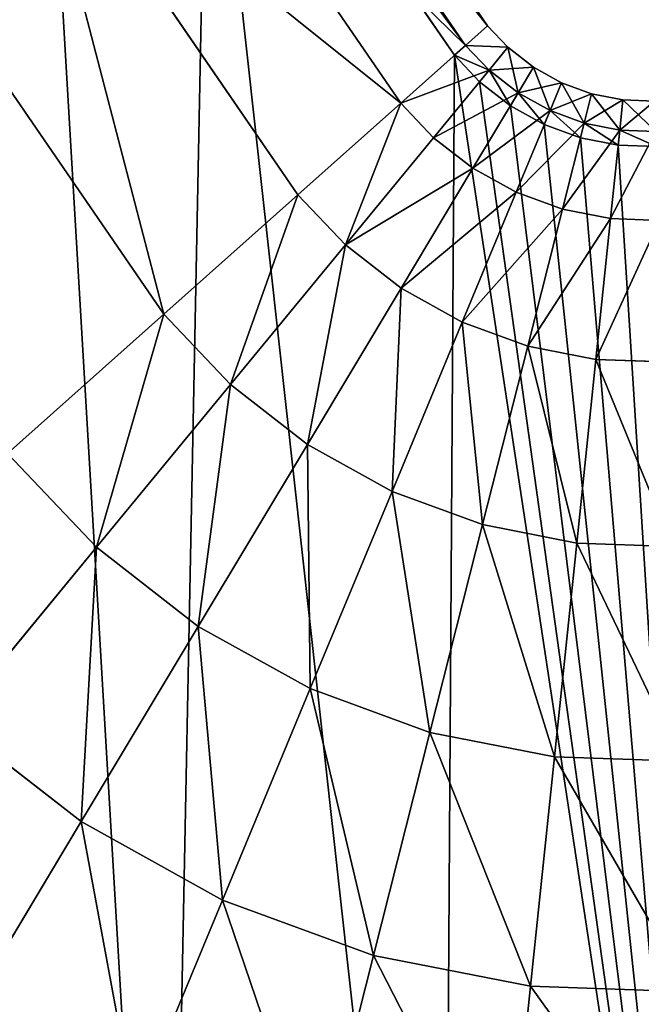
# Model space of a CAD drawing. Extents: x 3.78 to 5, y 1.34 to 2.48.
# Drawn here: x 4.19 to 4.23, y 1.43 to 1.49 of the extents above; entities that cross this region are included whole.
import ezdxf

# ---------------------------------------------------------------- set-up
doc = ezdxf.new("R2010")
doc.units = 0
doc.layers.add('HLADINA00', color=7, linetype='CONTINUOUS')

msp = doc.modelspace()

# ---------------------------------------------------------------- linework, layer by layer
at = {"layer": 'HLADINA00', "color": 28}
for p, q in [((4.204491, 1.51265, 0.021103), (4.218818, 1.491786, 0.021103)), ((4.203029, 1.511724, 0.007127), (4.217516, 1.490626, 0.007127)), ((4.203029, 1.511724, 0.035079), (4.217516, 1.490626, 0.035079)), ((4.216864, 1.490045, 0.004903), (4.202297, 1.51126, 0.004903)), ((4.198742, 1.509008, 0.048103), (4.213699, 1.487224, 0.048103)), ((4.191922, 1.504687, 0.059286), (4.207628, 1.481813, 0.059286)), ((4.183034, 1.499055, 0.067868), (4.199716, 1.474761, 0.067868)), ((4.217516, 1.490626, 0.035079), (4.218818, 1.491786, 0.021103)), ((4.218818, 1.491786, 0.021103), (4.217516, 1.490626, 0.007127)), ((4.218818, 1.491786, 0.021103), (4.220023, 1.490512, 0.021103)), ((4.213699, 1.487224, 0.048103), (4.217516, 1.490626, 0.035079)), ((4.217516, 1.490626, 0.007127), (4.216864, 1.490045, 0.004903)), ((4.217516, 1.490626, 0.007127), (4.218907, 1.489156, 0.007127)), ((4.217516, 1.490626, 0.035079), (4.218907, 1.489156, 0.035079)), ((4.218348, 1.488477, 0.004903), (4.216864, 1.490045, 0.004903)), ((4.218907, 1.489156, 0.035079), (4.220023, 1.490512, 0.021103)), ((4.220023, 1.490512, 0.021103), (4.218907, 1.489156, 0.007127)), ((4.220023, 1.490512, 0.021103), (4.221531, 1.489339, 0.021103)), ((4.215635, 1.485179, 0.048103), (4.218907, 1.489156, 0.035079)), ((4.218907, 1.489156, 0.007127), (4.218348, 1.488477, 0.004903)), ((4.218907, 1.489156, 0.007127), (4.220622, 1.487822, 0.007127)), ((4.218907, 1.489156, 0.035079), (4.220622, 1.487822, 0.035079)), ((4.220622, 1.487822, 0.035079), (4.221531, 1.489339, 0.021103)), ((4.221531, 1.489339, 0.021103), (4.220622, 1.487822, 0.007127)), ((4.221531, 1.489339, 0.021103), (4.223189, 1.488418, 0.021103)), ((4.220166, 1.487063, 0.004903), (4.218348, 1.488477, 0.004903)), ((4.222507, 1.486775, 0.035079), (4.223189, 1.488418, 0.021103)), ((4.223189, 1.488418, 0.021103), (4.222507, 1.486775, 0.007127)), ((4.223189, 1.488418, 0.021103), (4.22496, 1.48777, 0.021103)), ((4.217956, 1.483374, 0.048103), (4.220622, 1.487822, 0.035079)), ((4.220622, 1.487822, 0.007127), (4.220166, 1.487063, 0.004903)), ((4.220622, 1.487822, 0.007127), (4.222507, 1.486775, 0.007127)), ((4.220622, 1.487822, 0.035079), (4.222507, 1.486775, 0.035079)), ((4.224522, 1.486037, 0.035079), (4.22496, 1.48777, 0.021103)), ((4.22496, 1.48777, 0.021103), (4.224522, 1.486037, 0.007127)), ((4.22496, 1.48777, 0.021103), (4.226804, 1.487409, 0.021103)), ((4.207628, 1.481813, 0.059286), (4.213699, 1.487224, 0.048103)), ((4.213699, 1.487224, 0.048103), (4.215635, 1.485179, 0.048103)), ((4.222166, 1.485952, 0.004903), (4.220166, 1.487063, 0.004903)), ((4.226619, 1.485627, 0.035079), (4.226804, 1.487409, 0.021103)), ((4.226804, 1.487409, 0.021103), (4.226619, 1.485627, 0.007127)), ((4.226804, 1.487409, 0.021103), (4.228679, 1.487343, 0.021103)), ((4.220509, 1.481956, 0.048103), (4.222507, 1.486775, 0.035079)), ((4.222507, 1.486775, 0.007127), (4.222166, 1.485952, 0.004903)), ((4.222507, 1.486775, 0.007127), (4.224522, 1.486037, 0.007127)), ((4.222507, 1.486775, 0.035079), (4.224522, 1.486037, 0.035079)), ((4.224302, 1.48517, 0.004903), (4.222166, 1.485952, 0.004903)), ((4.223236, 1.480958, 0.048103), (4.224522, 1.486037, 0.035079)), ((4.224522, 1.486037, 0.007127), (4.224302, 1.48517, 0.004903)), ((4.224522, 1.486037, 0.035079), (4.226619, 1.485627, 0.035079)), ((4.224522, 1.486037, 0.007127), (4.226619, 1.485627, 0.007127)), ((4.226075, 1.480401, 0.048103), (4.226619, 1.485627, 0.035079)), ((4.226619, 1.485627, 0.007127), (4.226526, 1.484735, 0.004903)), ((4.226619, 1.485627, 0.007127), (4.228751, 1.485552, 0.007127)), ((4.226619, 1.485627, 0.035079), (4.228751, 1.485552, 0.035079)), ((4.210428, 1.478854, 0.059286), (4.215635, 1.485179, 0.048103)), ((4.215635, 1.485179, 0.048103), (4.217956, 1.483374, 0.048103)), ((4.226526, 1.484735, 0.004903), (4.224302, 1.48517, 0.004903)), ((4.228787, 1.484655, 0.004903), (4.226526, 1.484735, 0.004903)), ((4.213715, 1.476298, 0.059286), (4.217956, 1.483374, 0.048103)), ((4.217956, 1.483374, 0.048103), (4.220509, 1.481956, 0.048103)), ((4.21733, 1.47429, 0.059286), (4.220509, 1.481956, 0.048103)), ((4.220509, 1.481956, 0.048103), (4.223236, 1.480958, 0.048103)), ((4.199716, 1.474761, 0.067868), (4.207628, 1.481813, 0.059286)), ((4.207628, 1.481813, 0.059286), (4.210428, 1.478854, 0.059286)), ((4.221191, 1.472877, 0.059286), (4.223236, 1.480958, 0.048103)), ((4.223236, 1.480958, 0.048103), (4.226075, 1.480401, 0.048103)), ((4.225211, 1.472089, 0.059286), (4.226075, 1.480401, 0.048103)), ((4.226075, 1.480401, 0.048103), (4.228962, 1.4803, 0.048103)), ((4.203644, 1.47061, 0.067868), (4.210428, 1.478854, 0.059286)), ((4.210428, 1.478854, 0.059286), (4.213715, 1.476298, 0.059286)), ((4.208188, 1.467076, 0.067868), (4.213715, 1.476298, 0.059286)), ((4.213715, 1.476298, 0.059286), (4.21733, 1.47429, 0.059286)), ((4.190502, 1.466549, 0.073263), (4.199716, 1.474761, 0.067868)), ((4.199716, 1.474761, 0.067868), (4.203644, 1.47061, 0.067868)), ((4.213186, 1.4643, 0.067868), (4.21733, 1.47429, 0.059286)), ((4.21733, 1.47429, 0.059286), (4.221191, 1.472877, 0.059286)), ((4.218525, 1.462345, 0.067868), (4.221191, 1.472877, 0.059286)), ((4.221191, 1.472877, 0.059286), (4.225211, 1.472089, 0.059286)), ((4.224084, 1.461257, 0.067868), (4.225211, 1.472089, 0.059286)), ((4.225211, 1.472089, 0.059286), (4.229297, 1.471946, 0.059286)), ((4.195743, 1.461011, 0.073263), (4.203644, 1.47061, 0.067868)), ((4.203644, 1.47061, 0.067868), (4.208188, 1.467076, 0.067868)), ((4.201751, 1.456337, 0.073263), (4.208188, 1.467076, 0.067868)), ((4.208188, 1.467076, 0.067868), (4.213186, 1.4643, 0.067868)), ((4.190502, 1.466549, 0.073263), (4.195743, 1.461011, 0.073263)), ((4.208361, 1.452666, 0.073263), (4.213186, 1.4643, 0.067868)), ((4.213186, 1.4643, 0.067868), (4.218525, 1.462345, 0.067868)), ((4.215421, 1.450082, 0.073263), (4.218525, 1.462345, 0.067868)), ((4.218525, 1.462345, 0.067868), (4.224084, 1.461257, 0.067868)), ((4.187264, 1.450709, 0.075103), (4.195743, 1.461011, 0.073263)), ((4.195743, 1.461011, 0.073263), (4.201751, 1.456337, 0.073263)), ((4.222772, 1.448642, 0.073263), (4.224084, 1.461257, 0.067868)), ((4.224084, 1.461257, 0.067868), (4.229735, 1.461059, 0.067868)), ((4.194844, 1.444813, 0.075103), (4.201751, 1.456337, 0.073263)), ((4.201751, 1.456337, 0.073263), (4.208361, 1.452666, 0.073263)), ((4.203183, 1.440182, 0.075103), (4.208361, 1.452666, 0.073263)), ((4.208361, 1.452666, 0.073263), (4.215421, 1.450082, 0.073263)), ((4.187264, 1.450709, 0.075103), (4.194844, 1.444813, 0.075103)), ((4.212091, 1.436921, 0.075103), (4.215421, 1.450082, 0.073263)), ((4.215421, 1.450082, 0.073263), (4.222772, 1.448642, 0.073263)), ((4.221363, 1.435105, 0.075103), (4.222772, 1.448642, 0.073263)), ((4.222772, 1.448642, 0.073263), (4.230244, 1.44838, 0.073263)), ((4.187938, 1.433288, 0.073263), (4.194844, 1.444813, 0.075103)), ((4.194844, 1.444813, 0.075103), (4.203183, 1.440182, 0.075103)), ((4.198005, 1.427697, 0.073263), (4.203183, 1.440182, 0.075103)), ((4.203183, 1.440182, 0.075103), (4.212091, 1.436921, 0.075103)), ((4.20876, 1.42376, 0.073263), (4.212091, 1.436921, 0.075103)), ((4.212091, 1.436921, 0.075103), (4.221363, 1.435105, 0.075103)), ((4.219955, 1.421568, 0.073263), (4.221363, 1.435105, 0.075103)), ((4.221363, 1.435105, 0.075103), (4.230791, 1.434775, 0.075103))]:
    msp.add_line(p, q, dxfattribs=at)

# ---------------------------------------------------------------- meshes
mesh = msp.add_polyface(dxfattribs=at)
corners = [(4.087095, 1.6225, 0.004903), (4.091136, 1.538143, 0.004903), (4.085812, 1.580147, 0.004903), (4.09495, 1.664063, 0.004903), (4.102923, 1.497618, 0.004903), (4.109166, 1.703719, 0.004903), (4.120857, 1.459661, 0.004903), (4.129361, 1.740402, 0.004903), (4.144363, 1.425426, 0.004903), (4.154992, 1.773124, 0.004903), (4.156179, 1.412941, 0.004903), (4.185369, 1.801007, 0.004903), (4.169523, 1.402563, 0.004903), (4.1808, 1.585167, 0.004903), (4.181587, 1.611146, 0.004903), (4.186406, 1.636642, 0.004903), (4.219676, 1.823301, 0.004903), (4.195126, 1.660967, 0.004903), (4.207514, 1.683468, 0.004903), (4.223236, 1.70354, 0.004903), (4.253384, 1.837849, 0.004903), (4.241869, 1.720644, 0.004903), (4.262913, 1.734319, 0.004903), (4.289409, 1.745754, 0.004903), (4.184201, 1.394411, 0.004903), (4.184066, 1.559402, 0.004903), (4.191296, 1.534543, 0.004903), (4.199879, 1.388672, 0.004903), (4.202297, 1.51126, 0.004903), (4.216201, 1.385475, 0.004903), (4.216864, 1.490045, 0.004903), (4.232795, 1.384894, 0.004903), (4.218348, 1.488477, 0.004903), (4.220166, 1.487063, 0.004903), (4.222166, 1.485952, 0.004903), (4.224302, 1.48517, 0.004903), (4.226526, 1.484735, 0.004903), (4.228787, 1.484655, 0.004903), (4.231033, 1.484934, 0.004903), (4.233214, 1.485565, 0.004903), (4.233458, 1.384976, 0.004905), (4.23528, 1.486533, 0.004903), (4.235618, 1.385245, 0.004903), (4.235618, 1.486761, 0.004903), (4.235618, 1.435776, 0.004905)]
mesh.append_faces([[corners[k] for k in face] for face in [(0, 1, 2), (22, 20, 23), (42, 43, 44)]], dxfattribs={"vtx0": -1, "color": 28})
mesh.append_faces([[corners[k] for k in face] for face in [(1, 3, 4), (4, 5, 6), (6, 7, 8), (8, 9, 10), (10, 11, 12), (13, 11, 14), (14, 11, 15), (15, 16, 17), (17, 16, 18), (18, 16, 19), (19, 20, 21), (21, 20, 22), (24, 26, 27), (27, 28, 29), (29, 30, 31), (31, 39, 40), (40, 41, 42)]], dxfattribs={"vtx0": -1, "vtx1": -1, "color": 28})
mesh.append_faces([[corners[k] for k in face] for face in [(12, 11, 13)]], dxfattribs={"vtx0": -1, "vtx1": -1, "vtx2": -1, "color": 28})
mesh.append_faces([[corners[k] for k in face] for face in [(1, 0, 3), (4, 3, 5), (6, 5, 7), (8, 7, 9), (10, 9, 11), (15, 11, 16), (19, 16, 20), (13, 24, 12), (24, 13, 25), (24, 25, 26), (27, 26, 28), (29, 28, 30), (31, 30, 32), (31, 32, 33), (31, 33, 34), (31, 34, 35), (31, 35, 36), (31, 36, 37), (31, 37, 38), (31, 38, 39), (40, 39, 41), (42, 41, 43)]], dxfattribs={"vtx0": -1, "vtx2": -1, "color": 28})
mesh = msp.add_polyface(dxfattribs=at)
corners = [(4.203029, 1.511724, 0.007127), (4.218818, 1.491786, 0.021103), (4.217516, 1.490626, 0.007127), (4.204491, 1.51265, 0.021103)]
mesh.append_faces([[corners[k] for k in face] for face in [(0, 1, 2), (1, 0, 3)]], dxfattribs={"vtx0": -1, "color": 28})
mesh = msp.add_polyface(dxfattribs=at)
corners = [(4.218818, 1.491786, 0.021103), (4.203029, 1.511724, 0.035079), (4.217516, 1.490626, 0.035079), (4.204491, 1.51265, 0.021103)]
mesh.append_faces([[corners[k] for k in face] for face in [(0, 1, 2), (1, 0, 3)]], dxfattribs={"vtx0": -1, "color": 28})
mesh = msp.add_polyface(dxfattribs=at)
corners = [(4.217516, 1.490626, 0.035079), (4.198742, 1.509008, 0.048103), (4.213699, 1.487224, 0.048103), (4.203029, 1.511724, 0.035079)]
mesh.append_faces([[corners[k] for k in face] for face in [(0, 1, 2), (1, 0, 3)]], dxfattribs={"vtx0": -1, "color": 28})
mesh = msp.add_polyface(dxfattribs=at)
corners = [(4.202297, 1.51126, 0.004903), (4.217516, 1.490626, 0.007127), (4.216864, 1.490045, 0.004903), (4.203029, 1.511724, 0.007127)]
mesh.append_faces([[corners[k] for k in face] for face in [(0, 1, 2), (1, 0, 3)]], dxfattribs={"vtx0": -1, "color": 28})
mesh = msp.add_polyface(dxfattribs=at)
corners = [(4.213699, 1.487224, 0.048103), (4.191922, 1.504687, 0.059286), (4.207628, 1.481813, 0.059286), (4.198742, 1.509008, 0.048103)]
mesh.append_faces([[corners[k] for k in face] for face in [(0, 1, 2), (1, 0, 3)]], dxfattribs={"vtx0": -1, "color": 28})
mesh = msp.add_polyface(dxfattribs=at)
corners = [(4.199716, 1.474761, 0.067868), (4.191922, 1.504687, 0.059286), (4.183034, 1.499055, 0.067868), (4.207628, 1.481813, 0.059286)]
mesh.append_faces([[corners[k] for k in face] for face in [(0, 1, 2), (1, 0, 3)]], dxfattribs={"vtx0": -1, "color": 28})
mesh = msp.add_polyface(dxfattribs=at)
corners = [(4.190502, 1.466549, 0.073263), (4.183034, 1.499055, 0.067868), (4.172684, 1.492498, 0.073263), (4.199716, 1.474761, 0.067868)]
mesh.append_faces([[corners[k] for k in face] for face in [(0, 1, 2), (1, 0, 3)]], dxfattribs={"vtx0": -1, "color": 28})
mesh = msp.add_polyface(dxfattribs=at)
corners = [(4.220023, 1.490512, 0.021103), (4.217516, 1.490626, 0.035079), (4.218907, 1.489156, 0.035079), (4.218818, 1.491786, 0.021103)]
mesh.append_faces([[corners[k] for k in face] for face in [(0, 1, 2), (1, 0, 3)]], dxfattribs={"vtx0": -1, "color": 28})
mesh = msp.add_polyface(dxfattribs=at)
corners = [(4.217516, 1.490626, 0.007127), (4.220023, 1.490512, 0.021103), (4.218907, 1.489156, 0.007127), (4.218818, 1.491786, 0.021103)]
mesh.append_faces([[corners[k] for k in face] for face in [(0, 1, 2), (1, 0, 3)]], dxfattribs={"vtx0": -1, "color": 28})
mesh = msp.add_polyface(dxfattribs=at)
corners = [(4.218907, 1.489156, 0.035079), (4.213699, 1.487224, 0.048103), (4.215635, 1.485179, 0.048103), (4.217516, 1.490626, 0.035079)]
mesh.append_faces([[corners[k] for k in face] for face in [(0, 1, 2), (1, 0, 3)]], dxfattribs={"vtx0": -1, "color": 28})
mesh = msp.add_polyface(dxfattribs=at)
corners = [(4.216864, 1.490045, 0.004903), (4.218907, 1.489156, 0.007127), (4.218348, 1.488477, 0.004903), (4.217516, 1.490626, 0.007127)]
mesh.append_faces([[corners[k] for k in face] for face in [(0, 1, 2), (1, 0, 3)]], dxfattribs={"vtx0": -1, "color": 28})
mesh = msp.add_polyface(dxfattribs=at)
corners = [(4.220023, 1.490512, 0.021103), (4.220622, 1.487822, 0.007127), (4.218907, 1.489156, 0.007127), (4.221531, 1.489339, 0.021103)]
mesh.append_faces([[corners[k] for k in face] for face in [(0, 1, 2), (1, 0, 3)]], dxfattribs={"vtx0": -1, "color": 28})
mesh = msp.add_polyface(dxfattribs=at)
corners = [(4.218907, 1.489156, 0.035079), (4.221531, 1.489339, 0.021103), (4.220023, 1.490512, 0.021103), (4.220622, 1.487822, 0.035079)]
mesh.append_faces([[corners[k] for k in face] for face in [(0, 1, 2), (1, 0, 3)]], dxfattribs={"vtx0": -1, "color": 28})
mesh = msp.add_polyface(dxfattribs=at)
corners = [(4.215635, 1.485179, 0.048103), (4.220622, 1.487822, 0.035079), (4.218907, 1.489156, 0.035079), (4.217956, 1.483374, 0.048103)]
mesh.append_faces([[corners[k] for k in face] for face in [(0, 1, 2), (1, 0, 3)]], dxfattribs={"vtx0": -1, "color": 28})
mesh = msp.add_polyface(dxfattribs=at)
corners = [(4.218907, 1.489156, 0.007127), (4.220166, 1.487063, 0.004903), (4.218348, 1.488477, 0.004903), (4.220622, 1.487822, 0.007127)]
mesh.append_faces([[corners[k] for k in face] for face in [(0, 1, 2), (1, 0, 3)]], dxfattribs={"vtx0": -1, "color": 28})
mesh = msp.add_polyface(dxfattribs=at)
corners = [(4.220622, 1.487822, 0.035079), (4.223189, 1.488418, 0.021103), (4.221531, 1.489339, 0.021103), (4.222507, 1.486775, 0.035079)]
mesh.append_faces([[corners[k] for k in face] for face in [(0, 1, 2), (1, 0, 3)]], dxfattribs={"vtx0": -1, "color": 28})
mesh = msp.add_polyface(dxfattribs=at)
corners = [(4.221531, 1.489339, 0.021103), (4.222507, 1.486775, 0.007127), (4.220622, 1.487822, 0.007127), (4.223189, 1.488418, 0.021103)]
mesh.append_faces([[corners[k] for k in face] for face in [(0, 1, 2), (1, 0, 3)]], dxfattribs={"vtx0": -1, "color": 28})
mesh = msp.add_polyface(dxfattribs=at)
corners = [(4.222507, 1.486775, 0.035079), (4.22496, 1.48777, 0.021103), (4.223189, 1.488418, 0.021103), (4.224522, 1.486037, 0.035079)]
mesh.append_faces([[corners[k] for k in face] for face in [(0, 1, 2), (1, 0, 3)]], dxfattribs={"vtx0": -1, "color": 28})
mesh = msp.add_polyface(dxfattribs=at)
corners = [(4.223189, 1.488418, 0.021103), (4.224522, 1.486037, 0.007127), (4.222507, 1.486775, 0.007127), (4.22496, 1.48777, 0.021103)]
mesh.append_faces([[corners[k] for k in face] for face in [(0, 1, 2), (1, 0, 3)]], dxfattribs={"vtx0": -1, "color": 28})
mesh = msp.add_polyface(dxfattribs=at)
corners = [(4.217956, 1.483374, 0.048103), (4.222507, 1.486775, 0.035079), (4.220622, 1.487822, 0.035079), (4.220509, 1.481956, 0.048103)]
mesh.append_faces([[corners[k] for k in face] for face in [(0, 1, 2), (1, 0, 3)]], dxfattribs={"vtx0": -1, "color": 28})
mesh = msp.add_polyface(dxfattribs=at)
corners = [(4.220622, 1.487822, 0.007127), (4.222166, 1.485952, 0.004903), (4.220166, 1.487063, 0.004903), (4.222507, 1.486775, 0.007127)]
mesh.append_faces([[corners[k] for k in face] for face in [(0, 1, 2), (1, 0, 3)]], dxfattribs={"vtx0": -1, "color": 28})
mesh = msp.add_polyface(dxfattribs=at)
corners = [(4.22496, 1.48777, 0.021103), (4.226619, 1.485627, 0.007127), (4.224522, 1.486037, 0.007127), (4.226804, 1.487409, 0.021103)]
mesh.append_faces([[corners[k] for k in face] for face in [(0, 1, 2), (1, 0, 3)]], dxfattribs={"vtx0": -1, "color": 28})
mesh = msp.add_polyface(dxfattribs=at)
corners = [(4.224522, 1.486037, 0.035079), (4.226804, 1.487409, 0.021103), (4.22496, 1.48777, 0.021103), (4.226619, 1.485627, 0.035079)]
mesh.append_faces([[corners[k] for k in face] for face in [(0, 1, 2), (1, 0, 3)]], dxfattribs={"vtx0": -1, "color": 28})
mesh = msp.add_polyface(dxfattribs=at)
corners = [(4.210428, 1.478854, 0.059286), (4.213699, 1.487224, 0.048103), (4.207628, 1.481813, 0.059286), (4.215635, 1.485179, 0.048103)]
mesh.append_faces([[corners[k] for k in face] for face in [(0, 1, 2), (1, 0, 3)]], dxfattribs={"vtx0": -1, "color": 28})
mesh = msp.add_polyface(dxfattribs=at)
corners = [(4.226804, 1.487409, 0.021103), (4.228751, 1.485552, 0.007127), (4.226619, 1.485627, 0.007127), (4.228679, 1.487343, 0.021103)]
mesh.append_faces([[corners[k] for k in face] for face in [(0, 1, 2), (1, 0, 3)]], dxfattribs={"vtx0": -1, "color": 28})
mesh = msp.add_polyface(dxfattribs=at)
corners = [(4.226619, 1.485627, 0.035079), (4.228679, 1.487343, 0.021103), (4.226804, 1.487409, 0.021103), (4.228751, 1.485552, 0.035079)]
mesh.append_faces([[corners[k] for k in face] for face in [(0, 1, 2), (1, 0, 3)]], dxfattribs={"vtx0": -1, "color": 28})
mesh = msp.add_polyface(dxfattribs=at)
corners = [(4.220509, 1.481956, 0.048103), (4.224522, 1.486037, 0.035079), (4.222507, 1.486775, 0.035079), (4.223236, 1.480958, 0.048103)]
mesh.append_faces([[corners[k] for k in face] for face in [(0, 1, 2), (1, 0, 3)]], dxfattribs={"vtx0": -1, "color": 28})
mesh = msp.add_polyface(dxfattribs=at)
corners = [(4.222507, 1.486775, 0.007127), (4.224302, 1.48517, 0.004903), (4.222166, 1.485952, 0.004903), (4.224522, 1.486037, 0.007127)]
mesh.append_faces([[corners[k] for k in face] for face in [(0, 1, 2), (1, 0, 3)]], dxfattribs={"vtx0": -1, "color": 28})
mesh = msp.add_polyface(dxfattribs=at)
corners = [(4.223236, 1.480958, 0.048103), (4.226619, 1.485627, 0.035079), (4.224522, 1.486037, 0.035079), (4.226075, 1.480401, 0.048103)]
mesh.append_faces([[corners[k] for k in face] for face in [(0, 1, 2), (1, 0, 3)]], dxfattribs={"vtx0": -1, "color": 28})
mesh = msp.add_polyface(dxfattribs=at)
corners = [(4.224522, 1.486037, 0.007127), (4.226526, 1.484735, 0.004903), (4.224302, 1.48517, 0.004903), (4.226619, 1.485627, 0.007127)]
mesh.append_faces([[corners[k] for k in face] for face in [(0, 1, 2), (1, 0, 3)]], dxfattribs={"vtx0": -1, "color": 28})
mesh = msp.add_polyface(dxfattribs=at)
corners = [(4.226075, 1.480401, 0.048103), (4.228751, 1.485552, 0.035079), (4.226619, 1.485627, 0.035079), (4.228962, 1.4803, 0.048103)]
mesh.append_faces([[corners[k] for k in face] for face in [(0, 1, 2), (1, 0, 3)]], dxfattribs={"vtx0": -1, "color": 28})
mesh = msp.add_polyface(dxfattribs=at)
corners = [(4.226619, 1.485627, 0.007127), (4.228787, 1.484655, 0.004903), (4.226526, 1.484735, 0.004903), (4.228751, 1.485552, 0.007127)]
mesh.append_faces([[corners[k] for k in face] for face in [(0, 1, 2), (1, 0, 3)]], dxfattribs={"vtx0": -1, "color": 28})
mesh = msp.add_polyface(dxfattribs=at)
corners = [(4.210428, 1.478854, 0.059286), (4.217956, 1.483374, 0.048103), (4.215635, 1.485179, 0.048103), (4.213715, 1.476298, 0.059286)]
mesh.append_faces([[corners[k] for k in face] for face in [(0, 1, 2), (1, 0, 3)]], dxfattribs={"vtx0": -1, "color": 28})
mesh = msp.add_polyface(dxfattribs=at)
corners = [(4.213715, 1.476298, 0.059286), (4.220509, 1.481956, 0.048103), (4.217956, 1.483374, 0.048103), (4.21733, 1.47429, 0.059286)]
mesh.append_faces([[corners[k] for k in face] for face in [(0, 1, 2), (1, 0, 3)]], dxfattribs={"vtx0": -1, "color": 28})
mesh = msp.add_polyface(dxfattribs=at)
corners = [(4.21733, 1.47429, 0.059286), (4.223236, 1.480958, 0.048103), (4.220509, 1.481956, 0.048103), (4.221191, 1.472877, 0.059286)]
mesh.append_faces([[corners[k] for k in face] for face in [(0, 1, 2), (1, 0, 3)]], dxfattribs={"vtx0": -1, "color": 28})
mesh = msp.add_polyface(dxfattribs=at)
corners = [(4.203644, 1.47061, 0.067868), (4.207628, 1.481813, 0.059286), (4.199716, 1.474761, 0.067868), (4.210428, 1.478854, 0.059286)]
mesh.append_faces([[corners[k] for k in face] for face in [(0, 1, 2), (1, 0, 3)]], dxfattribs={"vtx0": -1, "color": 28})
mesh = msp.add_polyface(dxfattribs=at)
corners = [(4.221191, 1.472877, 0.059286), (4.226075, 1.480401, 0.048103), (4.223236, 1.480958, 0.048103), (4.225211, 1.472089, 0.059286)]
mesh.append_faces([[corners[k] for k in face] for face in [(0, 1, 2), (1, 0, 3)]], dxfattribs={"vtx0": -1, "color": 28})
mesh = msp.add_polyface(dxfattribs=at)
corners = [(4.225211, 1.472089, 0.059286), (4.228962, 1.4803, 0.048103), (4.226075, 1.480401, 0.048103), (4.229297, 1.471946, 0.059286)]
mesh.append_faces([[corners[k] for k in face] for face in [(0, 1, 2), (1, 0, 3)]], dxfattribs={"vtx0": -1, "color": 28})
mesh = msp.add_polyface(dxfattribs=at)
corners = [(4.208188, 1.467076, 0.067868), (4.210428, 1.478854, 0.059286), (4.203644, 1.47061, 0.067868), (4.213715, 1.476298, 0.059286)]
mesh.append_faces([[corners[k] for k in face] for face in [(0, 1, 2), (1, 0, 3)]], dxfattribs={"vtx0": -1, "color": 28})
mesh = msp.add_polyface(dxfattribs=at)
corners = [(4.213186, 1.4643, 0.067868), (4.213715, 1.476298, 0.059286), (4.208188, 1.467076, 0.067868), (4.21733, 1.47429, 0.059286)]
mesh.append_faces([[corners[k] for k in face] for face in [(0, 1, 2), (1, 0, 3)]], dxfattribs={"vtx0": -1, "color": 28})
mesh = msp.add_polyface(dxfattribs=at)
corners = [(4.195743, 1.461011, 0.073263), (4.199716, 1.474761, 0.067868), (4.190502, 1.466549, 0.073263), (4.203644, 1.47061, 0.067868)]
mesh.append_faces([[corners[k] for k in face] for face in [(0, 1, 2), (1, 0, 3)]], dxfattribs={"vtx0": -1, "color": 28})
mesh = msp.add_polyface(dxfattribs=at)
corners = [(4.218525, 1.462345, 0.067868), (4.21733, 1.47429, 0.059286), (4.213186, 1.4643, 0.067868), (4.221191, 1.472877, 0.059286)]
mesh.append_faces([[corners[k] for k in face] for face in [(0, 1, 2), (1, 0, 3)]], dxfattribs={"vtx0": -1, "color": 28})
mesh = msp.add_polyface(dxfattribs=at)
corners = [(4.224084, 1.461257, 0.067868), (4.221191, 1.472877, 0.059286), (4.218525, 1.462345, 0.067868), (4.225211, 1.472089, 0.059286)]
mesh.append_faces([[corners[k] for k in face] for face in [(0, 1, 2), (1, 0, 3)]], dxfattribs={"vtx0": -1, "color": 28})
mesh = msp.add_polyface(dxfattribs=at)
corners = [(4.229735, 1.461059, 0.067868), (4.225211, 1.472089, 0.059286), (4.224084, 1.461257, 0.067868), (4.229297, 1.471946, 0.059286)]
mesh.append_faces([[corners[k] for k in face] for face in [(0, 1, 2), (1, 0, 3)]], dxfattribs={"vtx0": -1, "color": 28})
mesh = msp.add_polyface(dxfattribs=at)
corners = [(4.201751, 1.456337, 0.073263), (4.203644, 1.47061, 0.067868), (4.195743, 1.461011, 0.073263), (4.208188, 1.467076, 0.067868)]
mesh.append_faces([[corners[k] for k in face] for face in [(0, 1, 2), (1, 0, 3)]], dxfattribs={"vtx0": -1, "color": 28})
mesh = msp.add_polyface(dxfattribs=at)
corners = [(4.208361, 1.452666, 0.073263), (4.208188, 1.467076, 0.067868), (4.201751, 1.456337, 0.073263), (4.213186, 1.4643, 0.067868)]
mesh.append_faces([[corners[k] for k in face] for face in [(0, 1, 2), (1, 0, 3)]], dxfattribs={"vtx0": -1, "color": 28})
mesh = msp.add_polyface(dxfattribs=at)
corners = [(4.187264, 1.450709, 0.075103), (4.190502, 1.466549, 0.073263), (4.180614, 1.457736, 0.075103), (4.195743, 1.461011, 0.073263)]
mesh.append_faces([[corners[k] for k in face] for face in [(0, 1, 2), (1, 0, 3)]], dxfattribs={"vtx0": -1, "color": 28})
mesh = msp.add_polyface(dxfattribs=at)
corners = [(4.215421, 1.450082, 0.073263), (4.213186, 1.4643, 0.067868), (4.208361, 1.452666, 0.073263), (4.218525, 1.462345, 0.067868)]
mesh.append_faces([[corners[k] for k in face] for face in [(0, 1, 2), (1, 0, 3)]], dxfattribs={"vtx0": -1, "color": 28})
mesh = msp.add_polyface(dxfattribs=at)
corners = [(4.222772, 1.448642, 0.073263), (4.218525, 1.462345, 0.067868), (4.215421, 1.450082, 0.073263), (4.224084, 1.461257, 0.067868)]
mesh.append_faces([[corners[k] for k in face] for face in [(0, 1, 2), (1, 0, 3)]], dxfattribs={"vtx0": -1, "color": 28})
mesh = msp.add_polyface(dxfattribs=at)
corners = [(4.194844, 1.444813, 0.075103), (4.195743, 1.461011, 0.073263), (4.187264, 1.450709, 0.075103), (4.201751, 1.456337, 0.073263)]
mesh.append_faces([[corners[k] for k in face] for face in [(0, 1, 2), (1, 0, 3)]], dxfattribs={"vtx0": -1, "color": 28})
mesh = msp.add_polyface(dxfattribs=at)
corners = [(4.230244, 1.44838, 0.073263), (4.224084, 1.461257, 0.067868), (4.222772, 1.448642, 0.073263), (4.229735, 1.461059, 0.067868)]
mesh.append_faces([[corners[k] for k in face] for face in [(0, 1, 2), (1, 0, 3)]], dxfattribs={"vtx0": -1, "color": 28})
mesh = msp.add_polyface(dxfattribs=at)
corners = [(4.203183, 1.440182, 0.075103), (4.201751, 1.456337, 0.073263), (4.194844, 1.444813, 0.075103), (4.208361, 1.452666, 0.073263)]
mesh.append_faces([[corners[k] for k in face] for face in [(0, 1, 2), (1, 0, 3)]], dxfattribs={"vtx0": -1, "color": 28})
mesh = msp.add_polyface(dxfattribs=at)
corners = [(4.212091, 1.436921, 0.075103), (4.208361, 1.452666, 0.073263), (4.203183, 1.440182, 0.075103), (4.215421, 1.450082, 0.073263)]
mesh.append_faces([[corners[k] for k in face] for face in [(0, 1, 2), (1, 0, 3)]], dxfattribs={"vtx0": -1, "color": 28})
mesh = msp.add_polyface(dxfattribs=at)
corners = [(4.187938, 1.433288, 0.073263), (4.187264, 1.450709, 0.075103), (4.178785, 1.440407, 0.073263), (4.194844, 1.444813, 0.075103)]
mesh.append_faces([[corners[k] for k in face] for face in [(0, 1, 2), (1, 0, 3)]], dxfattribs={"vtx0": -1, "color": 28})
mesh = msp.add_polyface(dxfattribs=at)
corners = [(4.221363, 1.435105, 0.075103), (4.215421, 1.450082, 0.073263), (4.212091, 1.436921, 0.075103), (4.222772, 1.448642, 0.073263)]
mesh.append_faces([[corners[k] for k in face] for face in [(0, 1, 2), (1, 0, 3)]], dxfattribs={"vtx0": -1, "color": 28})
mesh = msp.add_polyface(dxfattribs=at)
corners = [(4.230791, 1.434775, 0.075103), (4.222772, 1.448642, 0.073263), (4.221363, 1.435105, 0.075103), (4.230244, 1.44838, 0.073263)]
mesh.append_faces([[corners[k] for k in face] for face in [(0, 1, 2), (1, 0, 3)]], dxfattribs={"vtx0": -1, "color": 28})
mesh = msp.add_polyface(dxfattribs=at)
corners = [(4.198005, 1.427697, 0.073263), (4.194844, 1.444813, 0.075103), (4.187938, 1.433288, 0.073263), (4.203183, 1.440182, 0.075103)]
mesh.append_faces([[corners[k] for k in face] for face in [(0, 1, 2), (1, 0, 3)]], dxfattribs={"vtx0": -1, "color": 28})
mesh = msp.add_polyface(dxfattribs=at)
corners = [(4.20876, 1.42376, 0.073263), (4.203183, 1.440182, 0.075103), (4.198005, 1.427697, 0.073263), (4.212091, 1.436921, 0.075103)]
mesh.append_faces([[corners[k] for k in face] for face in [(0, 1, 2), (1, 0, 3)]], dxfattribs={"vtx0": -1, "color": 28})
mesh = msp.add_polyface(dxfattribs=at)
corners = [(4.219955, 1.421568, 0.073263), (4.212091, 1.436921, 0.075103), (4.20876, 1.42376, 0.073263), (4.221363, 1.435105, 0.075103)]
mesh.append_faces([[corners[k] for k in face] for face in [(0, 1, 2), (1, 0, 3)]], dxfattribs={"vtx0": -1, "color": 28})
mesh = msp.add_polyface(dxfattribs=at)
corners = [(4.231337, 1.421169, 0.073263), (4.221363, 1.435105, 0.075103), (4.219955, 1.421568, 0.073263), (4.230791, 1.434775, 0.075103)]
mesh.append_faces([[corners[k] for k in face] for face in [(0, 1, 2), (1, 0, 3)]], dxfattribs={"vtx0": -1, "color": 28})

doc.saveas('drawing.dxf')
